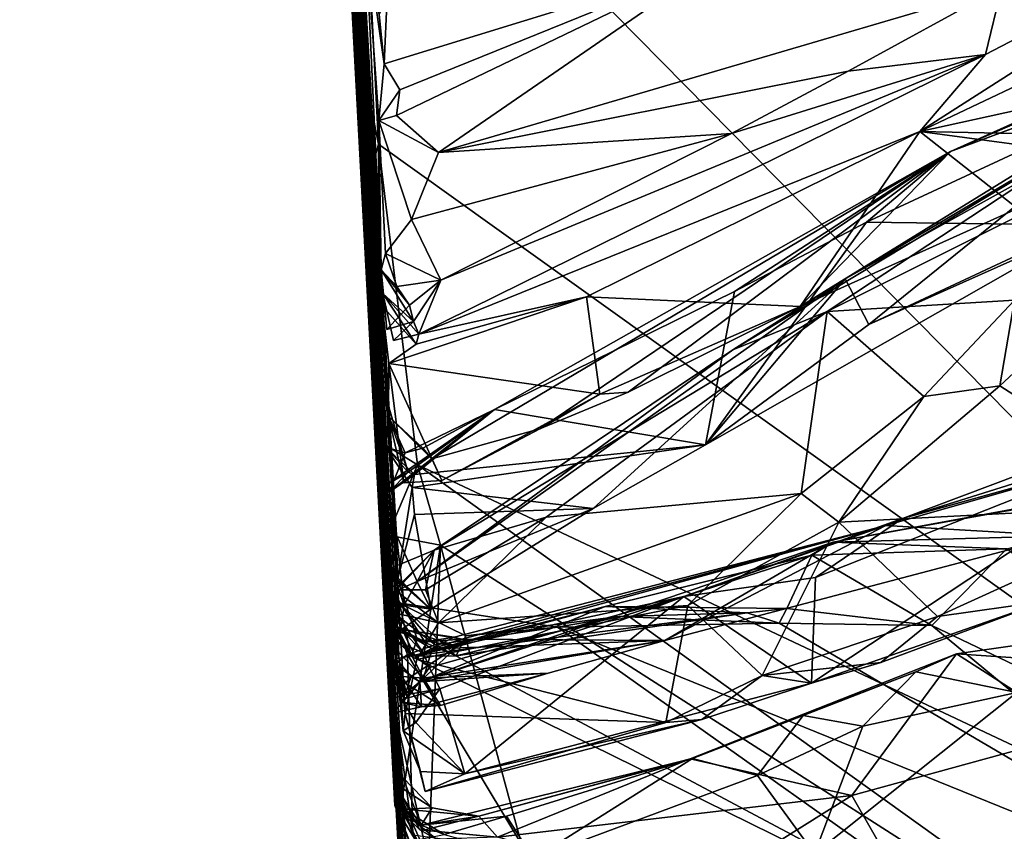
# Model space of a CAD drawing. Units: metres. Extents: x 24 to 36.9, y -2.7 to 4.2.
# Drawn here: x 24.2 to 24.6, y -2.5 to -2.2 of the extents above; entities that cross this region are included whole.
import ezdxf

# ---------------------------------------------------------------- set-up
doc = ezdxf.new("R2010")
doc.units = ezdxf.units.M

msp = doc.modelspace()

# ---------------------------------------------------------------- linework, layer by layer
at = {"layer": '1'}
for points in [[(24.15441, 0.94615, -0.02571), (24.2876, -2.05357, -0.50737), (24.31382, -2.53208, -0.21504)], [(24.15441, 0.94615, -0.02571), (24.31382, -2.53208, -0.21504), (24.27423, -1.76871, 0.33889)], [(24.29693, -2.22759, -1.13648), (24.26353, -1.53075, -1.37705), (24.28889, -2.03804, -1.51045)], [(24.2876, -2.05357, -0.50737), (24.26353, -1.53075, -1.37705), (24.31419, -2.508, -0.73139)], [(24.26353, -1.53075, -1.37705), (24.29693, -2.22759, -1.13648), (24.31419, -2.508, -0.73139)], [(24.31478, -2.53336, 0.15497), (24.27423, -1.76871, 0.33889), (24.31382, -2.53208, -0.21504)], [(24.31144, -2.46577, 0.41578), (24.27423, -1.76871, 0.33889), (24.31749, -2.54022, 0.3181)], [(24.27423, -1.76871, 0.33889), (24.31478, -2.53336, 0.15497), (24.31749, -2.54022, 0.3181)], [(24.30978, -2.44976, 0.71622), (24.27423, -1.76871, 0.33889), (24.31442, -2.50357, 0.47216)], [(24.27423, -1.76871, 0.33889), (24.31144, -2.46577, 0.41578), (24.31442, -2.50357, 0.47216)], [(24.27423, -1.76871, 0.33889), (24.30978, -2.44976, 0.71622), (24.30999, -2.42529, 0.86267)], [(24.30999, -2.42529, 0.86267), (24.31346, -2.42225, 1.00486), (24.27423, -1.76871, 0.33889)], [(24.27423, -1.76871, 0.33889), (24.31346, -2.42225, 1.00486), (24.30815, -2.39679, 1.19841)], [(24.28319, -1.90718, 1.44839), (24.27423, -1.76871, 0.33889), (24.30815, -2.39679, 1.19841)], [(24.29675, -2.06563, -1.52044), (24.54364, -1.77525, -1.5291), (24.82448, -2.60142, -1.50608)], [(24.82448, -2.60142, -1.50608), (24.54364, -1.77525, -1.5291), (25.10592, -2.10936, -1.52014)], [(24.28319, -1.90718, 1.44839), (24.29986, -2.2303, 1.43755), (24.31207, -2.43806, 1.51681)], [(24.28319, -1.90718, 1.44839), (24.31207, -2.43806, 1.51681), (24.31545, -2.47597, 1.56715)], [(24.3112, -2.40719, 1.82646), (24.28319, -1.90718, 1.44839), (24.31173, -2.41677, 1.77363)], [(24.31173, -2.41677, 1.77363), (24.28319, -1.90718, 1.44839), (24.31151, -2.42632, 1.74125)], [(24.31151, -2.42632, 1.74125), (24.28319, -1.90718, 1.44839), (24.31625, -2.46864, 1.69663)], [(24.28319, -1.90718, 1.44839), (24.31545, -2.47597, 1.56715), (24.31625, -2.46864, 1.69663)], [(24.29986, -2.2303, 1.43755), (24.28319, -1.90718, 1.44839), (24.30815, -2.39679, 1.19841)], [(24.28319, -1.90718, 1.44839), (24.3112, -2.40719, 1.82646), (24.28996, -2.00589, 2.09204)], [(24.3112, -2.40719, 1.82646), (24.31266, -2.39378, 1.90326), (24.28996, -2.00589, 2.09204)], [(24.28996, -2.00589, 2.09204), (24.30665, -2.29736, 2.34155), (24.30683, -2.29221, 2.37265)], [(24.28996, -2.00589, 2.09204), (24.30683, -2.29221, 2.37265), (24.30614, -2.28224, 2.41784)], [(24.30918, -2.34371, 2.2135), (24.30665, -2.29736, 2.34155), (24.28996, -2.00589, 2.09204)], [(24.30918, -2.34371, 2.2135), (24.28996, -2.00589, 2.09204), (24.30719, -2.33239, 2.14295)], [(24.28996, -2.00589, 2.09204), (24.31305, -2.41249, 1.98524), (24.30815, -2.35683, 2.11107)], [(24.30719, -2.33239, 2.14295), (24.28996, -2.00589, 2.09204), (24.30815, -2.35683, 2.11107)], [(24.28996, -2.00589, 2.09204), (24.31266, -2.39378, 1.90326), (24.31305, -2.41249, 1.98524)], [(24.2996, -2.14071, 2.60897), (24.28996, -2.00589, 2.09204), (24.30614, -2.28224, 2.41784)], [(24.29696, -2.18899, -1.50535), (24.28889, -2.03804, -1.51045), (24.29675, -2.06563, -1.52044)], [(24.29693, -2.22759, -1.13648), (24.28889, -2.03804, -1.51045), (24.29696, -2.18899, -1.50535)], [(24.2876, -2.05357, -0.50737), (24.31419, -2.508, -0.73139), (24.31102, -2.47591, -0.67464)], [(24.31262, -2.49849, -0.59078), (24.2876, -2.05357, -0.50737), (24.31102, -2.47591, -0.67464)], [(24.2876, -2.05357, -0.50737), (24.31262, -2.49849, -0.59078), (24.31428, -2.50241, -0.52312)], [(24.31382, -2.53208, -0.21504), (24.2876, -2.05357, -0.50737), (24.3134, -2.51028, -0.3765)], [(24.3134, -2.51028, -0.3765), (24.2876, -2.05357, -0.50737), (24.31191, -2.50727, -0.43747)], [(24.31191, -2.50727, -0.43747), (24.2876, -2.05357, -0.50737), (24.31428, -2.50241, -0.52312)], [(24.30501, -2.22956, -1.51447), (24.29696, -2.18899, -1.50535), (24.29675, -2.06563, -1.52044)], [(24.30501, -2.22956, -1.51447), (24.29675, -2.06563, -1.52044), (24.82448, -2.60142, -1.50608)], [(24.8325, -2.10322, 2.38938), (24.54522, -2.23253, 2.27833), (24.7752, -2.1329, 2.32127)], [(24.54522, -2.23253, 2.27833), (24.8325, -2.10322, 2.38938), (24.65277, -2.19233, 2.3731)], [(24.49342, -2.29981, 1.9332), (24.572, -2.29506, 1.8788), (24.84181, -2.12539, 2.06462)], [(24.63164, -2.20864, 2.04894), (24.49342, -2.29981, 1.9332), (24.84181, -2.12539, 2.06462)], [(24.55986, -2.19183, 2.47755), (24.53227, -2.2242, 2.43237), (24.68425, -2.1268, 2.52828)], [(24.68425, -2.1268, 2.52828), (24.53227, -2.2242, 2.43237), (24.69525, -2.1468, 2.48727)], [(24.5668, -2.1634, 2.56143), (24.55986, -2.19183, 2.47755), (24.68425, -2.1268, 2.52828)], [(24.54522, -2.23253, 2.27833), (24.68817, -2.17941, 2.26595), (24.7752, -2.1329, 2.32127)], [(24.2996, -2.14071, 2.60897), (24.30614, -2.28224, 2.41784), (24.30523, -2.21956, 2.53298)], [(24.2996, -2.14071, 2.60897), (24.30523, -2.21956, 2.53298), (24.30748, -2.19573, 2.59315)], [(24.30537, -2.17498, 2.6289), (24.2996, -2.14071, 2.60897), (24.30748, -2.19573, 2.59315)], [(24.69525, -2.1468, 2.48727), (24.53227, -2.2242, 2.43237), (24.71398, -2.18422, 2.43984)], [(24.30748, -2.19573, 2.59315), (24.31403, -2.20673, 2.56831), (24.44644, -2.15287, 2.59387)], [(24.30748, -2.19573, 2.59315), (24.44644, -2.15287, 2.59387), (24.30865, -2.16737, 2.63449)], [(24.31403, -2.20673, 2.56831), (24.3126, -2.21749, 2.54983), (24.44644, -2.15287, 2.59387)], [(24.44644, -2.15287, 2.59387), (24.3126, -2.21749, 2.54983), (24.33023, -2.23296, 2.53363)], [(24.44644, -2.15287, 2.59387), (24.33023, -2.23296, 2.53363), (24.5668, -2.1634, 2.56143)], [(24.33023, -2.23296, 2.53363), (24.5022, -2.19885, 2.5428), (24.5668, -2.1634, 2.56143)], [(24.5022, -2.19885, 2.5428), (24.55986, -2.19183, 2.47755), (24.5668, -2.1634, 2.56143)], [(24.30537, -2.17498, 2.6289), (24.30748, -2.19573, 2.59315), (24.30865, -2.16737, 2.63449)], [(24.68817, -2.17941, 2.26595), (24.50989, -2.26229, 2.1991), (24.6043, -2.26349, 2.16054)], [(24.54522, -2.23253, 2.27833), (24.50989, -2.26229, 2.1991), (24.68817, -2.17941, 2.26595)], [(24.62701, -2.22617, 2.41505), (24.71398, -2.18422, 2.43984), (24.53227, -2.2242, 2.43237)], [(24.29696, -2.18899, -1.50535), (24.29951, -2.24971, -1.49614), (24.29693, -2.22759, -1.13648)], [(24.29951, -2.24971, -1.49614), (24.29696, -2.18899, -1.50535), (24.30501, -2.22956, -1.51447)], [(24.33124, -2.28666, 2.44671), (24.32202, -2.30933, 2.37034), (24.55986, -2.19183, 2.47755)], [(24.32202, -2.30933, 2.37034), (24.53227, -2.2242, 2.43237), (24.55986, -2.19183, 2.47755)], [(24.45328, -2.22502, 2.52473), (24.33124, -2.28666, 2.44671), (24.55986, -2.19183, 2.47755)], [(24.45328, -2.22502, 2.52473), (24.55986, -2.19183, 2.47755), (24.5022, -2.19885, 2.5428)], [(24.57336, -2.25658, 2.38396), (24.48213, -2.29772, 2.34872), (24.65277, -2.19233, 2.3731)], [(24.48213, -2.29772, 2.34872), (24.54522, -2.23253, 2.27833), (24.65277, -2.19233, 2.3731)], [(24.30523, -2.21956, 2.53298), (24.31403, -2.20673, 2.56831), (24.30748, -2.19573, 2.59315)], [(24.33023, -2.23296, 2.53363), (24.45328, -2.22502, 2.52473), (24.5022, -2.19885, 2.5428)], [(24.30523, -2.21956, 2.53298), (24.3126, -2.21749, 2.54983), (24.31403, -2.20673, 2.56831)], [(24.50101, -2.28604, 2.00087), (24.45379, -2.31589, 1.94497), (24.63164, -2.20864, 2.04894)], [(24.63164, -2.20864, 2.04894), (24.45379, -2.31589, 1.94497), (24.49342, -2.29981, 1.9332)], [(24.60919, -2.2259, 2.09018), (24.50101, -2.28604, 2.00087), (24.63164, -2.20864, 2.04894)], [(24.3126, -2.21749, 2.54983), (24.30523, -2.21956, 2.53298), (24.33023, -2.23296, 2.53363)], [(24.30798, -2.27545, 2.47561), (24.30523, -2.21956, 2.53298), (24.30614, -2.28224, 2.41784)], [(24.30523, -2.21956, 2.53298), (24.30798, -2.27545, 2.47561), (24.31895, -2.26121, 2.50915)], [(24.33023, -2.23296, 2.53363), (24.30523, -2.21956, 2.53298), (24.31895, -2.26121, 2.50915)], [(24.29693, -2.22759, -1.13648), (24.29951, -2.24971, -1.49614), (24.30534, -2.35431, -1.4998)], [(24.30901, -2.39377, -1.50478), (24.29693, -2.22759, -1.13648), (24.30534, -2.35431, -1.4998)], [(24.29693, -2.22759, -1.13648), (24.30901, -2.39377, -1.50478), (24.31404, -2.51105, -1.49562)], [(24.29693, -2.22759, -1.13648), (24.31404, -2.51105, -1.49562), (24.32271, -2.6208, -1.50031)], [(24.32139, -2.63622, -1.28096), (24.29693, -2.22759, -1.13648), (24.32271, -2.6208, -1.50031)], [(24.29693, -2.22759, -1.13648), (24.32139, -2.63622, -1.28096), (24.31893, -2.61586, -1.18296)], [(24.31419, -2.508, -0.73139), (24.29693, -2.22759, -1.13648), (24.32199, -2.6569, -0.95071)], [(24.32199, -2.6569, -0.95071), (24.29693, -2.22759, -1.13648), (24.31968, -2.64072, -1.03166)], [(24.31968, -2.64072, -1.03166), (24.29693, -2.22759, -1.13648), (24.31893, -2.61586, -1.18296)], [(24.31895, -2.26121, 2.50915), (24.33124, -2.28666, 2.44671), (24.45328, -2.22502, 2.52473)], [(24.33023, -2.23296, 2.53363), (24.31895, -2.26121, 2.50915), (24.45328, -2.22502, 2.52473)], [(24.32202, -2.30933, 2.37034), (24.39242, -2.2937, 2.36594), (24.53227, -2.2242, 2.43237)], [(24.53227, -2.2242, 2.43237), (24.39242, -2.2937, 2.36594), (24.48213, -2.29772, 2.34872)], [(24.53227, -2.2242, 2.43237), (24.48213, -2.29772, 2.34872), (24.57336, -2.25658, 2.38396)], [(24.51088, -2.3053, 2.07518), (24.50101, -2.28604, 2.00087), (24.60919, -2.2259, 2.09018)], [(24.51088, -2.3053, 2.07518), (24.60919, -2.2259, 2.09018), (24.65797, -2.23644, 2.18721)], [(24.53227, -2.2242, 2.43237), (24.57336, -2.25658, 2.38396), (24.6052, -2.23395, 2.41148)], [(24.62701, -2.22617, 2.41505), (24.53227, -2.2242, 2.43237), (24.6052, -2.23395, 2.41148)], [(24.30534, -2.35431, -1.4998), (24.29951, -2.24971, -1.49614), (24.30501, -2.22956, -1.51447)], [(24.31207, -2.43806, 1.51681), (24.29986, -2.2303, 1.43755), (24.31036, -2.4231, 1.496)], [(24.29986, -2.2303, 1.43755), (24.30815, -2.39679, 1.19841), (24.31134, -2.44069, 1.36829)], [(24.29986, -2.2303, 1.43755), (24.31134, -2.44069, 1.36829), (24.31014, -2.41586, 1.45326)], [(24.31036, -2.4231, 1.496), (24.29986, -2.2303, 1.43755), (24.31014, -2.41586, 1.45326)], [(24.30534, -2.35431, -1.4998), (24.30501, -2.22956, -1.51447), (24.32146, -2.36418, -1.51297)], [(24.32146, -2.36418, -1.51297), (24.30501, -2.22956, -1.51447), (24.82448, -2.60142, -1.50608)], [(24.37275, -2.34912, 2.27317), (24.32741, -2.36164, 2.22086), (24.54522, -2.23253, 2.27833)], [(24.32741, -2.36164, 2.22086), (24.35376, -2.3409, 2.18283), (24.54522, -2.23253, 2.27833)], [(24.35376, -2.3409, 2.18283), (24.45451, -2.29137, 2.18277), (24.54522, -2.23253, 2.27833)], [(24.37275, -2.34912, 2.27317), (24.54522, -2.23253, 2.27833), (24.40983, -2.33374, 2.3)], [(24.40983, -2.33374, 2.3), (24.54522, -2.23253, 2.27833), (24.48213, -2.29772, 2.34872)], [(24.54522, -2.23253, 2.27833), (24.45451, -2.29137, 2.18277), (24.50989, -2.26229, 2.1991)], [(24.6043, -2.26349, 2.16054), (24.51088, -2.3053, 2.07518), (24.65797, -2.23644, 2.18721)], [(24.31895, -2.26121, 2.50915), (24.30798, -2.27545, 2.47561), (24.33124, -2.28666, 2.44671)], [(24.45451, -2.29137, 2.18277), (24.44237, -2.35575, 2.05705), (24.50989, -2.26229, 2.1991)], [(24.50989, -2.26229, 2.1991), (24.44237, -2.35575, 2.05705), (24.6043, -2.26349, 2.16054)], [(24.44237, -2.35575, 2.05705), (24.51088, -2.3053, 2.07518), (24.6043, -2.26349, 2.16054)], [(24.30798, -2.27545, 2.47561), (24.30614, -2.28224, 2.41784), (24.31274, -2.28934, 2.44198)], [(24.30798, -2.27545, 2.47561), (24.31274, -2.28934, 2.44198), (24.33124, -2.28666, 2.44671)], [(24.56593, -2.33096, 1.84396), (24.64327, -2.3807, 1.85638), (24.62635, -2.27488, 1.8949)], [(24.572, -2.29506, 1.8788), (24.56593, -2.33096, 1.84396), (24.62635, -2.27488, 1.8949)], [(24.31274, -2.28934, 2.44198), (24.30614, -2.28224, 2.41784), (24.31809, -2.29719, 2.43472)], [(24.30614, -2.28224, 2.41784), (24.30683, -2.29221, 2.37265), (24.31975, -2.30406, 2.39121)], [(24.30861, -2.30742, 2.42567), (24.31809, -2.29719, 2.43472), (24.30614, -2.28224, 2.41784)], [(24.30861, -2.30742, 2.42567), (24.30614, -2.28224, 2.41784), (24.31975, -2.30406, 2.39121)], [(24.31274, -2.28934, 2.44198), (24.31809, -2.29719, 2.43472), (24.33124, -2.28666, 2.44671)], [(24.31809, -2.29719, 2.43472), (24.31975, -2.30406, 2.39121), (24.33124, -2.28666, 2.44671)], [(24.33124, -2.28666, 2.44671), (24.31975, -2.30406, 2.39121), (24.32202, -2.30933, 2.37034)], [(24.39512, -2.38255, 2.03599), (24.32134, -2.41327, 1.90364), (24.50101, -2.28604, 2.00087)], [(24.50101, -2.28604, 2.00087), (24.32134, -2.41327, 1.90364), (24.45379, -2.31589, 1.94497)], [(24.39512, -2.38255, 2.03599), (24.50101, -2.28604, 2.00087), (24.44237, -2.35575, 2.05705)], [(24.44237, -2.35575, 2.05705), (24.50101, -2.28604, 2.00087), (24.51088, -2.3053, 2.07518)], [(24.30665, -2.29736, 2.34155), (24.3208, -2.31348, 2.35392), (24.30683, -2.29221, 2.37265)], [(24.30683, -2.29221, 2.37265), (24.3208, -2.31348, 2.35392), (24.32202, -2.30933, 2.37034)], [(24.30683, -2.29221, 2.37265), (24.32202, -2.30933, 2.37034), (24.31136, -2.31202, 2.38351)], [(24.30683, -2.29221, 2.37265), (24.31136, -2.31202, 2.38351), (24.31975, -2.30406, 2.39121)], [(24.3208, -2.31348, 2.35392), (24.3094, -2.32162, 2.32504), (24.39242, -2.2937, 2.36594)], [(24.39242, -2.2937, 2.36594), (24.3094, -2.32162, 2.32504), (24.39798, -2.33458, 2.31411)], [(24.32202, -2.30933, 2.37034), (24.3208, -2.31348, 2.35392), (24.39242, -2.2937, 2.36594)], [(24.35376, -2.3409, 2.18283), (24.44237, -2.35575, 2.05705), (24.45451, -2.29137, 2.18277)], [(24.39242, -2.2937, 2.36594), (24.39798, -2.33458, 2.31411), (24.48213, -2.29772, 2.34872)], [(24.3094, -2.32162, 2.32504), (24.30665, -2.29736, 2.34155), (24.30918, -2.34371, 2.2135)], [(24.3208, -2.31348, 2.35392), (24.30665, -2.29736, 2.34155), (24.3094, -2.32162, 2.32504)], [(24.30861, -2.30742, 2.42567), (24.31975, -2.30406, 2.39121), (24.31809, -2.29719, 2.43472)], [(24.48213, -2.29772, 2.34872), (24.39798, -2.33458, 2.31411), (24.40983, -2.33374, 2.3)], [(24.49342, -2.29981, 1.9332), (24.53404, -2.33548, 1.83524), (24.572, -2.29506, 1.8788)], [(24.572, -2.29506, 1.8788), (24.53404, -2.33548, 1.83524), (24.56593, -2.33096, 1.84396)], [(24.32843, -2.40008, 1.84332), (24.37549, -2.38621, 1.82431), (24.49342, -2.29981, 1.9332)], [(24.45379, -2.31589, 1.94497), (24.32843, -2.40008, 1.84332), (24.49342, -2.29981, 1.9332)], [(24.37549, -2.38621, 1.82431), (24.48251, -2.3763, 1.79554), (24.49342, -2.29981, 1.9332)], [(24.48251, -2.3763, 1.79554), (24.53404, -2.33548, 1.83524), (24.49342, -2.29981, 1.9332)], [(24.31975, -2.30406, 2.39121), (24.31136, -2.31202, 2.38351), (24.32202, -2.30933, 2.37034)], [(24.32134, -2.41327, 1.90364), (24.32843, -2.40008, 1.84332), (24.45379, -2.31589, 1.94497)], [(24.3094, -2.32162, 2.32504), (24.30918, -2.34371, 2.2135), (24.31572, -2.37174, 2.25503)], [(24.3094, -2.32162, 2.32504), (24.31572, -2.37174, 2.25503), (24.33166, -2.37086, 2.25393)], [(24.3094, -2.32162, 2.32504), (24.33166, -2.37086, 2.25393), (24.39798, -2.33458, 2.31411)], [(24.65154, -2.34698, 1.7525), (24.52502, -2.38671, 1.61469), (24.69836, -2.32156, 1.74252)], [(24.69836, -2.32156, 1.74252), (24.52502, -2.38671, 1.61469), (24.65021, -2.35202, 1.64941)], [(24.53404, -2.33548, 1.83524), (24.49835, -2.3883, 1.78674), (24.56593, -2.33096, 1.84396)], [(24.56593, -2.33096, 1.84396), (24.49835, -2.3883, 1.78674), (24.64327, -2.3807, 1.85638)], [(24.30719, -2.33239, 2.14295), (24.30815, -2.35683, 2.11107), (24.31745, -2.36723, 2.12977)], [(24.30918, -2.34371, 2.2135), (24.30719, -2.33239, 2.14295), (24.31745, -2.36723, 2.12977)], [(24.33166, -2.37086, 2.25393), (24.37275, -2.34912, 2.27317), (24.39798, -2.33458, 2.31411)], [(24.39798, -2.33458, 2.31411), (24.37275, -2.34912, 2.27317), (24.40983, -2.33374, 2.3)], [(24.48251, -2.3763, 1.79554), (24.49835, -2.3883, 1.78674), (24.53404, -2.33548, 1.83524)], [(24.30918, -2.34371, 2.2135), (24.31745, -2.36723, 2.12977), (24.30815, -2.35683, 2.11107)], [(24.31618, -2.3591, 2.1928), (24.30918, -2.34371, 2.2135), (24.30815, -2.35683, 2.11107)], [(24.30838, -2.37267, 2.14385), (24.31745, -2.36723, 2.12977), (24.35376, -2.3409, 2.18283)], [(24.30952, -2.37572, 2.10965), (24.30838, -2.37267, 2.14385), (24.35376, -2.3409, 2.18283)], [(24.30918, -2.34371, 2.2135), (24.31618, -2.3591, 2.1928), (24.32372, -2.35724, 2.20464)], [(24.31572, -2.37174, 2.25503), (24.30918, -2.34371, 2.2135), (24.32741, -2.36164, 2.22086)], [(24.30918, -2.34371, 2.2135), (24.32372, -2.35724, 2.20464), (24.32741, -2.36164, 2.22086)], [(24.30952, -2.37572, 2.10965), (24.35376, -2.3409, 2.18283), (24.31618, -2.3591, 2.1928)], [(24.32372, -2.35724, 2.20464), (24.31618, -2.3591, 2.1928), (24.35376, -2.3409, 2.18283)], [(24.32023, -2.36824, 2.10431), (24.35376, -2.3409, 2.18283), (24.31745, -2.36723, 2.12977)], [(24.35376, -2.3409, 2.18283), (24.32023, -2.36824, 2.10431), (24.44237, -2.35575, 2.05705)], [(24.32741, -2.36164, 2.22086), (24.32372, -2.35724, 2.20464), (24.35376, -2.3409, 2.18283)], [(24.48685, -2.45589, 1.70961), (24.48854, -2.41153, 1.6388), (24.65154, -2.34698, 1.7525)], [(24.58528, -2.42151, 1.79732), (24.48685, -2.45589, 1.70961), (24.65154, -2.34698, 1.7525)], [(24.48854, -2.41153, 1.6388), (24.52502, -2.38671, 1.61469), (24.65154, -2.34698, 1.7525)], [(24.33166, -2.37086, 2.25393), (24.32741, -2.36164, 2.22086), (24.37275, -2.34912, 2.27317)], [(24.75155, -2.3506, 1.51877), (24.49591, -2.39664, 1.3611), (24.56878, -2.39945, 1.32733)], [(24.72025, -2.35554, 1.55619), (24.49591, -2.39664, 1.3611), (24.75155, -2.3506, 1.51877)], [(24.518, -2.38965, 1.58058), (24.5919, -2.39409, 1.52968), (24.65021, -2.35202, 1.64941)], [(24.52502, -2.38671, 1.61469), (24.518, -2.38965, 1.58058), (24.65021, -2.35202, 1.64941)], [(24.30901, -2.39377, -1.50478), (24.30534, -2.35431, -1.4998), (24.32146, -2.36418, -1.51297)], [(24.32023, -2.36824, 2.10431), (24.31916, -2.37379, 2.07385), (24.44237, -2.35575, 2.05705)], [(24.44237, -2.35575, 2.05705), (24.31916, -2.37379, 2.07385), (24.39512, -2.38255, 2.03599)], [(24.5919, -2.39409, 1.52968), (24.49591, -2.39664, 1.3611), (24.72025, -2.35554, 1.55619)], [(24.30815, -2.35683, 2.11107), (24.31305, -2.41249, 1.98524), (24.31916, -2.37379, 2.07385)], [(24.30815, -2.35683, 2.11107), (24.31916, -2.37379, 2.07385), (24.32023, -2.36824, 2.10431)], [(24.30815, -2.35683, 2.11107), (24.32023, -2.36824, 2.10431), (24.30952, -2.37572, 2.10965)], [(24.31618, -2.3591, 2.1928), (24.30815, -2.35683, 2.11107), (24.30952, -2.37572, 2.10965)], [(24.30901, -2.39377, -1.50478), (24.32146, -2.36418, -1.51297), (24.33113, -2.39801, -1.51222)], [(24.31572, -2.37174, 2.25503), (24.32741, -2.36164, 2.22086), (24.33166, -2.37086, 2.25393)], [(24.33113, -2.39801, -1.51222), (24.32146, -2.36418, -1.51297), (24.67799, -2.62012, -1.50553)], [(24.67799, -2.62012, -1.50553), (24.32146, -2.36418, -1.51297), (24.82448, -2.60142, -1.50608)], [(24.30838, -2.37267, 2.14385), (24.30952, -2.37572, 2.10965), (24.31745, -2.36723, 2.12977)], [(24.31745, -2.36723, 2.12977), (24.30952, -2.37572, 2.10965), (24.32023, -2.36824, 2.10431)], [(24.31305, -2.41249, 1.98524), (24.32014, -2.38509, 2.0421), (24.31916, -2.37379, 2.07385)], [(24.31916, -2.37379, 2.07385), (24.32014, -2.38509, 2.0421), (24.39512, -2.38255, 2.03599)], [(24.37549, -2.38621, 1.82431), (24.33018, -2.43053, 1.75862), (24.48251, -2.3763, 1.79554)], [(24.33018, -2.43053, 1.75862), (24.43486, -2.42333, 1.74898), (24.48251, -2.3763, 1.79554)], [(24.48251, -2.3763, 1.79554), (24.43486, -2.42333, 1.74898), (24.49835, -2.3883, 1.78674)], [(24.49835, -2.3883, 1.78674), (24.53977, -2.42795, 1.78258), (24.64327, -2.3807, 1.85638)], [(24.64327, -2.3807, 1.85638), (24.53977, -2.42795, 1.78258), (24.58528, -2.42151, 1.79732)], [(24.32014, -2.38509, 2.0421), (24.31305, -2.41249, 1.98524), (24.32706, -2.42482, 1.96569)], [(24.32014, -2.38509, 2.0421), (24.32706, -2.42482, 1.96569), (24.39512, -2.38255, 2.03599)], [(24.32706, -2.42482, 1.96569), (24.32134, -2.41327, 1.90364), (24.39512, -2.38255, 2.03599)], [(24.32843, -2.40008, 1.84332), (24.32472, -2.4167, 1.78636), (24.37549, -2.38621, 1.82431)], [(24.37549, -2.38621, 1.82431), (24.32472, -2.4167, 1.78636), (24.33018, -2.43053, 1.75862)], [(24.43323, -2.41949, 1.58184), (24.518, -2.38965, 1.58058), (24.52502, -2.38671, 1.61469)], [(24.48854, -2.41153, 1.6388), (24.43323, -2.41949, 1.58184), (24.52502, -2.38671, 1.61469)], [(24.43486, -2.42333, 1.74898), (24.46614, -2.45276, 1.72843), (24.49835, -2.3883, 1.78674)], [(24.49835, -2.3883, 1.78674), (24.46614, -2.45276, 1.72843), (24.53977, -2.42795, 1.78258)], [(24.32381, -2.44321, 1.48669), (24.33677, -2.43665, 1.46584), (24.518, -2.38965, 1.58058)], [(24.32381, -2.44321, 1.48669), (24.518, -2.38965, 1.58058), (24.43323, -2.41949, 1.58184)], [(24.33677, -2.43665, 1.46584), (24.34005, -2.43739, 1.4369), (24.518, -2.38965, 1.58058)], [(24.34005, -2.43739, 1.4369), (24.42521, -2.43796, 1.4091), (24.518, -2.38965, 1.58058)], [(24.518, -2.38965, 1.58058), (24.42521, -2.43796, 1.4091), (24.5919, -2.39409, 1.52968)], [(24.30815, -2.39679, 1.19841), (24.31346, -2.42225, 1.00486), (24.31003, -2.42965, 1.11834)], [(24.30815, -2.39679, 1.19841), (24.31049, -2.43148, 1.20955), (24.31106, -2.44734, 1.29172)], [(24.30815, -2.39679, 1.19841), (24.31106, -2.44734, 1.29172), (24.31155, -2.45283, 1.33309)], [(24.31134, -2.44069, 1.36829), (24.30815, -2.39679, 1.19841), (24.31155, -2.45283, 1.33309)], [(24.30815, -2.39679, 1.19841), (24.31003, -2.42965, 1.11834), (24.31874, -2.44453, 1.12422)], [(24.31049, -2.43148, 1.20955), (24.30815, -2.39679, 1.19841), (24.32134, -2.4375, 1.18409)], [(24.30815, -2.39679, 1.19841), (24.31874, -2.44453, 1.12422), (24.32134, -2.4375, 1.18409)], [(24.31404, -2.51105, -1.49562), (24.30901, -2.39377, -1.50478), (24.33113, -2.39801, -1.51222)], [(24.31305, -2.41249, 1.98524), (24.31266, -2.39378, 1.90326), (24.31106, -2.40971, 1.95609)], [(24.31106, -2.40971, 1.95609), (24.31266, -2.39378, 1.90326), (24.31583, -2.42314, 1.92951)], [(24.3112, -2.40719, 1.82646), (24.31208, -2.41733, 1.89469), (24.31266, -2.39378, 1.90326)], [(24.31208, -2.41733, 1.89469), (24.32134, -2.41327, 1.90364), (24.31266, -2.39378, 1.90326)], [(24.31583, -2.42314, 1.92951), (24.31266, -2.39378, 1.90326), (24.32134, -2.41327, 1.90364)], [(24.32245, -2.45537, 1.26231), (24.48703, -2.40212, 1.30432), (24.49591, -2.39664, 1.3611)], [(24.42521, -2.43796, 1.4091), (24.32245, -2.45537, 1.26231), (24.49591, -2.39664, 1.3611)], [(24.42521, -2.43796, 1.4091), (24.49591, -2.39664, 1.3611), (24.5919, -2.39409, 1.52968)], [(24.49591, -2.39664, 1.3611), (24.48703, -2.40212, 1.30432), (24.56878, -2.39945, 1.32733)], [(24.3112, -2.40719, 1.82646), (24.31173, -2.41677, 1.77363), (24.32843, -2.40008, 1.84332)], [(24.31208, -2.41733, 1.89469), (24.3112, -2.40719, 1.82646), (24.32843, -2.40008, 1.84332)], [(24.32843, -2.40008, 1.84332), (24.31173, -2.41677, 1.77363), (24.32472, -2.4167, 1.78636)], [(24.32134, -2.41327, 1.90364), (24.31208, -2.41733, 1.89469), (24.32843, -2.40008, 1.84332)], [(24.32271, -2.6208, -1.50031), (24.31404, -2.51105, -1.49562), (24.33113, -2.39801, -1.51222)], [(24.32271, -2.6208, -1.50031), (24.33113, -2.39801, -1.51222), (24.39525, -2.63512, -1.50258)], [(24.39525, -2.63512, -1.50258), (24.33113, -2.39801, -1.51222), (24.67799, -2.62012, -1.50553)], [(24.48703, -2.40212, 1.30432), (24.53731, -2.43175, 1.21762), (24.56878, -2.39945, 1.32733)], [(24.56878, -2.39945, 1.32733), (24.53731, -2.43175, 1.21762), (24.71512, -2.51667, 1.18588)], [(24.32245, -2.45537, 1.26231), (24.40028, -2.42375, 1.23164), (24.48703, -2.40212, 1.30432)], [(24.40028, -2.42375, 1.23164), (24.47654, -2.42451, 1.20679), (24.48703, -2.40212, 1.30432)], [(24.48703, -2.40212, 1.30432), (24.47654, -2.42451, 1.20679), (24.53731, -2.43175, 1.21762)], [(24.32706, -2.42482, 1.96569), (24.31305, -2.41249, 1.98524), (24.31106, -2.40971, 1.95609)], [(24.31431, -2.43372, 1.96183), (24.32706, -2.42482, 1.96569), (24.31106, -2.40971, 1.95609)], [(24.31583, -2.42314, 1.92951), (24.31431, -2.43372, 1.96183), (24.31106, -2.40971, 1.95609)], [(24.32706, -2.42482, 1.96569), (24.31583, -2.42314, 1.92951), (24.32134, -2.41327, 1.90364)], [(24.48685, -2.45589, 1.70961), (24.43323, -2.41949, 1.58184), (24.48854, -2.41153, 1.6388)], [(24.31014, -2.41586, 1.45326), (24.31134, -2.44069, 1.36829), (24.31297, -2.43299, 1.42089)], [(24.31036, -2.4231, 1.496), (24.31014, -2.41586, 1.45326), (24.31473, -2.43342, 1.4776)], [(24.31014, -2.41586, 1.45326), (24.31297, -2.43299, 1.42089), (24.32445, -2.43862, 1.45679)], [(24.31473, -2.43342, 1.4776), (24.31014, -2.41586, 1.45326), (24.32445, -2.43862, 1.45679)], [(24.31173, -2.41677, 1.77363), (24.31151, -2.42632, 1.74125), (24.33018, -2.43053, 1.75862)], [(24.32472, -2.4167, 1.78636), (24.31173, -2.41677, 1.77363), (24.33018, -2.43053, 1.75862)], [(24.31346, -2.42225, 1.00486), (24.30999, -2.42529, 0.86267), (24.32887, -2.43987, 0.91487)], [(24.31003, -2.42965, 1.11834), (24.31346, -2.42225, 1.00486), (24.31134, -2.43318, 1.07546)], [(24.31134, -2.43318, 1.07546), (24.31346, -2.42225, 1.00486), (24.33759, -2.44439, 1.09593)], [(24.33759, -2.44439, 1.09593), (24.31346, -2.42225, 1.00486), (24.34178, -2.43605, 1.04841)], [(24.38021, -2.43245, 1.0172), (24.31346, -2.42225, 1.00486), (24.32887, -2.43987, 0.91487)], [(24.34178, -2.43605, 1.04841), (24.31346, -2.42225, 1.00486), (24.38021, -2.43245, 1.0172)], [(24.32643, -2.4493, 1.50862), (24.32381, -2.44321, 1.48669), (24.43323, -2.41949, 1.58184)], [(24.33086, -2.45826, 1.53212), (24.32643, -2.4493, 1.50862), (24.43323, -2.41949, 1.58184)], [(24.34124, -2.49407, 1.59218), (24.33086, -2.45826, 1.53212), (24.43323, -2.41949, 1.58184)], [(24.48685, -2.45589, 1.70961), (24.34124, -2.49407, 1.59218), (24.43323, -2.41949, 1.58184)], [(24.51592, -2.44728, 1.7409), (24.48685, -2.45589, 1.70961), (24.58528, -2.42151, 1.79732)], [(24.53977, -2.42795, 1.78258), (24.51592, -2.44728, 1.7409), (24.58528, -2.42151, 1.79732)], [(24.30999, -2.42529, 0.86267), (24.30978, -2.44976, 0.71622), (24.31718, -2.44388, 0.83954)], [(24.30999, -2.42529, 0.86267), (24.31718, -2.44388, 0.83954), (24.32887, -2.43987, 0.91487)], [(24.31207, -2.43806, 1.51681), (24.31036, -2.4231, 1.496), (24.32381, -2.44321, 1.48669)], [(24.31036, -2.4231, 1.496), (24.31473, -2.43342, 1.4776), (24.32381, -2.44321, 1.48669)], [(24.31151, -2.42632, 1.74125), (24.31625, -2.46864, 1.69663), (24.32115, -2.44593, 1.73244)], [(24.31151, -2.42632, 1.74125), (24.32115, -2.44593, 1.73244), (24.33018, -2.43053, 1.75862)], [(24.31431, -2.43372, 1.96183), (24.31583, -2.42314, 1.92951), (24.32706, -2.42482, 1.96569)], [(24.33806, -2.44049, 1.21162), (24.31874, -2.44453, 1.12422), (24.40028, -2.42375, 1.23164)], [(24.40028, -2.42375, 1.23164), (24.31874, -2.44453, 1.12422), (24.45988, -2.42639, 1.16413)], [(24.31874, -2.44453, 1.12422), (24.33759, -2.44439, 1.09593), (24.45988, -2.42639, 1.16413)], [(24.33018, -2.43053, 1.75862), (24.32115, -2.44593, 1.73244), (24.43486, -2.42333, 1.74898)], [(24.32115, -2.44593, 1.73244), (24.42569, -2.47243, 1.69127), (24.43486, -2.42333, 1.74898)], [(24.32245, -2.45537, 1.26231), (24.33806, -2.44049, 1.21162), (24.40028, -2.42375, 1.23164)], [(24.45988, -2.42639, 1.16413), (24.33759, -2.44439, 1.09593), (24.40605, -2.42791, 1.0892)], [(24.40028, -2.42375, 1.23164), (24.45988, -2.42639, 1.16413), (24.47654, -2.42451, 1.20679)], [(24.45988, -2.42639, 1.16413), (24.40605, -2.42791, 1.0892), (24.47331, -2.43079, 1.1438)], [(24.43486, -2.42333, 1.74898), (24.42569, -2.47243, 1.69127), (24.46614, -2.45276, 1.72843)], [(24.47654, -2.42451, 1.20679), (24.45988, -2.42639, 1.16413), (24.47331, -2.43079, 1.1438)], [(24.47654, -2.42451, 1.20679), (24.47331, -2.43079, 1.1438), (24.53731, -2.43175, 1.21762)], [(24.31003, -2.42965, 1.11834), (24.31134, -2.43318, 1.07546), (24.31874, -2.44453, 1.12422)], [(24.33759, -2.44439, 1.09593), (24.34178, -2.43605, 1.04841), (24.40605, -2.42791, 1.0892)], [(24.34178, -2.43605, 1.04841), (24.38021, -2.43245, 1.0172), (24.40605, -2.42791, 1.0892)], [(24.40605, -2.42791, 1.0892), (24.38021, -2.43245, 1.0172), (24.47331, -2.43079, 1.1438)], [(24.46614, -2.45276, 1.72843), (24.51592, -2.44728, 1.7409), (24.53977, -2.42795, 1.78258)], [(24.54778, -2.44368, -0.53984), (24.57299, -2.45989, -0.53832), (24.66424, -2.42698, -0.41126)], [(24.54778, -2.44368, -0.53984), (24.66424, -2.42698, -0.41126), (24.68629, -2.45293, -0.25627)], [(24.31106, -2.44734, 1.29172), (24.31049, -2.43148, 1.20955), (24.31237, -2.44575, 1.22241)], [(24.31049, -2.43148, 1.20955), (24.32134, -2.4375, 1.18409), (24.33806, -2.44049, 1.21162)], [(24.33806, -2.44049, 1.21162), (24.31237, -2.44575, 1.22241), (24.31049, -2.43148, 1.20955)], [(24.31297, -2.43299, 1.42089), (24.31134, -2.44069, 1.36829), (24.32391, -2.45384, 1.36505)], [(24.31874, -2.44453, 1.12422), (24.31134, -2.43318, 1.07546), (24.33759, -2.44439, 1.09593)], [(24.32445, -2.43862, 1.45679), (24.31297, -2.43299, 1.42089), (24.34005, -2.43739, 1.4369)], [(24.31297, -2.43299, 1.42089), (24.32391, -2.45384, 1.36505), (24.32762, -2.44156, 1.41335)], [(24.31297, -2.43299, 1.42089), (24.32762, -2.44156, 1.41335), (24.34005, -2.43739, 1.4369)], [(24.32381, -2.44321, 1.48669), (24.31473, -2.43342, 1.4776), (24.33677, -2.43665, 1.46584)], [(24.31473, -2.43342, 1.4776), (24.32445, -2.43862, 1.45679), (24.33677, -2.43665, 1.46584)], [(24.38021, -2.43245, 1.0172), (24.32887, -2.43987, 0.91487), (24.57633, -2.57155, 0.86907)], [(24.47331, -2.43079, 1.1438), (24.38021, -2.43245, 1.0172), (24.69012, -2.5581, 1.05369)], [(24.69012, -2.5581, 1.05369), (24.38021, -2.43245, 1.0172), (24.57633, -2.57155, 0.86907)], [(24.47331, -2.43079, 1.1438), (24.69012, -2.5581, 1.05369), (24.53731, -2.43175, 1.21762)], [(24.53731, -2.43175, 1.21762), (24.69012, -2.5581, 1.05369), (24.71512, -2.51667, 1.18588)], [(24.31545, -2.47597, 1.56715), (24.31207, -2.43806, 1.51681), (24.31383, -2.46123, 1.54213)], [(24.31207, -2.43806, 1.51681), (24.32381, -2.44321, 1.48669), (24.32643, -2.4493, 1.50862)], [(24.31383, -2.46123, 1.54213), (24.31207, -2.43806, 1.51681), (24.31707, -2.46226, 1.52416)], [(24.31707, -2.46226, 1.52416), (24.31207, -2.43806, 1.51681), (24.32643, -2.4493, 1.50862)], [(24.32134, -2.4375, 1.18409), (24.31874, -2.44453, 1.12422), (24.33806, -2.44049, 1.21162)], [(24.42521, -2.43796, 1.4091), (24.37623, -2.45179, 1.34568), (24.32245, -2.45537, 1.26231)], [(24.32762, -2.44156, 1.41335), (24.32391, -2.45384, 1.36505), (24.42521, -2.43796, 1.4091)], [(24.32391, -2.45384, 1.36505), (24.37623, -2.45179, 1.34568), (24.42521, -2.43796, 1.4091)], [(24.33677, -2.43665, 1.46584), (24.32445, -2.43862, 1.45679), (24.34005, -2.43739, 1.4369)], [(24.34005, -2.43739, 1.4369), (24.32762, -2.44156, 1.41335), (24.42521, -2.43796, 1.4091)], [(24.31134, -2.44069, 1.36829), (24.31155, -2.45283, 1.33309), (24.32391, -2.45384, 1.36505)], [(24.31873, -2.45314, 1.22835), (24.31237, -2.44575, 1.22241), (24.33806, -2.44049, 1.21162)], [(24.32887, -2.43987, 0.91487), (24.31718, -2.44388, 0.83954), (24.57633, -2.57155, 0.86907)], [(24.31873, -2.45314, 1.22835), (24.33806, -2.44049, 1.21162), (24.32245, -2.45537, 1.26231)], [(24.31718, -2.44388, 0.83954), (24.30978, -2.44976, 0.71622), (24.31952, -2.51963, 0.46366)], [(24.31237, -2.44575, 1.22241), (24.31873, -2.45314, 1.22835), (24.31039, -2.4629, 1.24361)], [(24.31237, -2.44575, 1.22241), (24.31039, -2.4629, 1.24361), (24.31625, -2.4604, 1.25363)], [(24.31106, -2.44734, 1.29172), (24.31237, -2.44575, 1.22241), (24.31625, -2.4604, 1.25363)], [(24.32115, -2.44593, 1.73244), (24.31625, -2.46864, 1.69663), (24.42569, -2.47243, 1.69127)], [(24.31718, -2.44388, 0.83954), (24.31952, -2.51963, 0.46366), (24.36651, -2.52589, 0.62664)], [(24.31718, -2.44388, 0.83954), (24.36651, -2.52589, 0.62664), (24.57633, -2.57155, 0.86907)], [(24.50373, -2.50316, -0.32748), (24.43592, -2.48768, -0.56207), (24.54778, -2.44368, -0.53984)], [(24.54778, -2.44368, -0.53984), (24.43592, -2.48768, -0.56207), (24.53071, -2.45124, -0.55274)], [(24.50373, -2.50316, -0.32748), (24.54778, -2.44368, -0.53984), (24.68629, -2.45293, -0.25627)], [(24.53071, -2.45124, -0.55274), (24.57299, -2.45989, -0.53832), (24.54778, -2.44368, -0.53984)], [(24.30978, -2.44976, 0.71622), (24.31442, -2.50357, 0.47216), (24.31952, -2.51963, 0.46366)], [(24.31106, -2.44734, 1.29172), (24.31138, -2.46842, 1.27182), (24.32305, -2.46588, 1.28786)], [(24.31494, -2.46412, 1.31885), (24.31106, -2.44734, 1.29172), (24.32305, -2.46588, 1.28786)], [(24.31155, -2.45283, 1.33309), (24.31106, -2.44734, 1.29172), (24.31494, -2.46412, 1.31885)], [(24.31106, -2.44734, 1.29172), (24.31625, -2.4604, 1.25363), (24.32245, -2.45537, 1.26231)], [(24.32245, -2.45537, 1.26231), (24.31138, -2.46842, 1.27182), (24.31106, -2.44734, 1.29172)], [(24.31707, -2.46226, 1.52416), (24.32643, -2.4493, 1.50862), (24.33086, -2.45826, 1.53212)], [(24.43592, -2.48768, -0.56207), (24.48341, -2.46954, -0.60245), (24.53071, -2.45124, -0.55274)], [(24.51592, -2.44728, 1.7409), (24.46614, -2.45276, 1.72843), (24.48685, -2.45589, 1.70961)], [(24.48341, -2.46954, -0.60245), (24.50837, -2.47404, -0.59617), (24.53071, -2.45124, -0.55274)], [(24.53071, -2.45124, -0.55274), (24.50837, -2.47404, -0.59617), (24.57299, -2.45989, -0.53832)], [(24.31873, -2.45314, 1.22835), (24.31625, -2.4604, 1.25363), (24.31039, -2.4629, 1.24361)], [(24.31138, -2.46842, 1.27182), (24.32245, -2.45537, 1.26231), (24.32305, -2.46588, 1.28786)], [(24.31155, -2.45283, 1.33309), (24.31494, -2.46412, 1.31885), (24.3311, -2.46532, 1.33516)], [(24.31155, -2.45283, 1.33309), (24.3311, -2.46532, 1.33516), (24.32391, -2.45384, 1.36505)], [(24.32245, -2.45537, 1.26231), (24.31625, -2.4604, 1.25363), (24.31873, -2.45314, 1.22835)], [(24.32305, -2.46588, 1.28786), (24.32245, -2.45537, 1.26231), (24.37623, -2.45179, 1.34568)], [(24.3311, -2.46532, 1.33516), (24.32305, -2.46588, 1.28786), (24.37623, -2.45179, 1.34568)], [(24.32391, -2.45384, 1.36505), (24.3311, -2.46532, 1.33516), (24.37623, -2.45179, 1.34568)], [(24.46614, -2.45276, 1.72843), (24.42569, -2.47243, 1.69127), (24.44074, -2.47118, 1.6807)], [(24.46614, -2.45276, 1.72843), (24.44074, -2.47118, 1.6807), (24.48685, -2.45589, 1.70961)], [(24.50373, -2.50316, -0.32748), (24.68629, -2.45293, -0.25627), (24.53414, -2.55624, -0.08276)], [(24.75051, -2.53618, 0.03601), (24.53414, -2.55624, -0.08276), (24.68629, -2.45293, -0.25627)], [(24.31383, -2.46123, 1.54213), (24.31707, -2.46226, 1.52416), (24.33086, -2.45826, 1.53212)], [(24.32079, -2.47251, 1.54481), (24.31383, -2.46123, 1.54213), (24.33086, -2.45826, 1.53212)], [(24.34124, -2.49407, 1.59218), (24.32079, -2.47251, 1.54481), (24.33086, -2.45826, 1.53212)], [(24.44074, -2.47118, 1.6807), (24.34124, -2.49407, 1.59218), (24.48685, -2.45589, 1.70961)], [(24.31545, -2.47597, 1.56715), (24.31383, -2.46123, 1.54213), (24.32079, -2.47251, 1.54481)], [(24.50837, -2.47404, -0.59617), (24.48807, -2.52767, -0.63028), (24.57299, -2.45989, -0.53832)], [(24.57299, -2.45989, -0.53832), (24.48807, -2.52767, -0.63028), (24.57921, -2.52548, -0.54986)], [(24.31144, -2.46577, 0.41578), (24.31749, -2.54022, 0.3181), (24.32579, -2.52927, 0.40637)], [(24.31442, -2.50357, 0.47216), (24.31144, -2.46577, 0.41578), (24.32579, -2.52927, 0.40637)], [(24.31494, -2.46412, 1.31885), (24.32305, -2.46588, 1.28786), (24.3311, -2.46532, 1.33516)], [(24.31625, -2.46864, 1.69663), (24.31545, -2.47597, 1.56715), (24.3227, -2.493, 1.57924)], [(24.31625, -2.46864, 1.69663), (24.3227, -2.493, 1.57924), (24.32463, -2.50148, 1.63595)], [(24.31625, -2.46864, 1.69663), (24.32463, -2.50148, 1.63595), (24.42569, -2.47243, 1.69127)], [(24.32463, -2.50148, 1.63595), (24.34124, -2.49407, 1.59218), (24.44074, -2.47118, 1.6807)], [(24.42569, -2.47243, 1.69127), (24.32463, -2.50148, 1.63595), (24.44074, -2.47118, 1.6807)], [(24.43592, -2.48768, -0.56207), (24.43689, -2.4876, -0.64505), (24.48341, -2.46954, -0.60245)], [(24.48341, -2.46954, -0.60245), (24.43689, -2.4876, -0.64505), (24.46415, -2.49467, -0.63715)], [(24.48341, -2.46954, -0.60245), (24.46415, -2.49467, -0.63715), (24.50837, -2.47404, -0.59617)], [(24.31419, -2.508, -0.73139), (24.31528, -2.49552, -0.65669), (24.31102, -2.47591, -0.67464)], [(24.31262, -2.49849, -0.59078), (24.31102, -2.47591, -0.67464), (24.31528, -2.49552, -0.65669)], [(24.31545, -2.47597, 1.56715), (24.32079, -2.47251, 1.54481), (24.34124, -2.49407, 1.59218)], [(24.3227, -2.493, 1.57924), (24.31545, -2.47597, 1.56715), (24.34124, -2.49407, 1.59218)], [(24.50837, -2.47404, -0.59617), (24.46415, -2.49467, -0.63715), (24.48807, -2.52767, -0.63028)], [(24.3472, -2.5118, -0.59797), (24.32297, -2.5156, -0.69273), (24.43689, -2.4876, -0.64505)], [(24.32297, -2.5156, -0.69273), (24.35874, -2.51175, -0.69077), (24.43689, -2.4876, -0.64505)], [(24.3472, -2.5118, -0.59797), (24.43689, -2.4876, -0.64505), (24.43592, -2.48768, -0.56207)], [(24.35503, -2.52069, -0.51321), (24.3472, -2.5118, -0.59797), (24.43592, -2.48768, -0.56207)], [(24.35503, -2.52069, -0.51321), (24.43592, -2.48768, -0.56207), (24.50373, -2.50316, -0.32748)], [(24.43689, -2.4876, -0.64505), (24.35874, -2.51175, -0.69077), (24.37018, -2.52976, -0.70943)], [(24.43689, -2.4876, -0.64505), (24.37018, -2.52976, -0.70943), (24.46415, -2.49467, -0.63715)], [(24.31262, -2.49849, -0.59078), (24.31528, -2.49552, -0.65669), (24.32755, -2.50834, -0.64281)], [(24.31528, -2.49552, -0.65669), (24.31419, -2.508, -0.73139), (24.32297, -2.5156, -0.69273)], [(24.32755, -2.50834, -0.64281), (24.31528, -2.49552, -0.65669), (24.32297, -2.5156, -0.69273)], [(24.32463, -2.50148, 1.63595), (24.3227, -2.493, 1.57924), (24.34124, -2.49407, 1.59218)], [(24.46415, -2.49467, -0.63715), (24.37018, -2.52976, -0.70943), (24.48807, -2.52767, -0.63028)], [(24.31262, -2.49849, -0.59078), (24.31627, -2.50883, -0.57055), (24.31428, -2.50241, -0.52312)], [(24.31627, -2.50883, -0.57055), (24.31262, -2.49849, -0.59078), (24.32755, -2.50834, -0.64281)], [(24.31191, -2.50727, -0.43747), (24.31428, -2.50241, -0.52312), (24.32236, -2.51753, -0.49897)], [(24.31428, -2.50241, -0.52312), (24.31627, -2.50883, -0.57055), (24.3241, -2.51774, -0.55366)], [(24.32236, -2.51753, -0.49897), (24.31428, -2.50241, -0.52312), (24.3241, -2.51774, -0.55366)], [(24.31442, -2.50357, 0.47216), (24.32579, -2.52927, 0.40637), (24.31952, -2.51963, 0.46366)], [(24.4397, -2.54333, -0.22639), (24.35503, -2.52069, -0.51321), (24.50373, -2.50316, -0.32748)], [(24.4397, -2.54333, -0.22639), (24.50373, -2.50316, -0.32748), (24.53414, -2.55624, -0.08276)], [(24.31191, -2.50727, -0.43747), (24.32105, -2.52999, -0.41197), (24.3134, -2.51028, -0.3765)], [(24.32105, -2.52999, -0.41197), (24.31191, -2.50727, -0.43747), (24.32934, -2.52152, -0.49454)], [(24.31191, -2.50727, -0.43747), (24.32236, -2.51753, -0.49897), (24.32934, -2.52152, -0.49454)], [(24.32055, -2.63559, -0.89557), (24.31419, -2.508, -0.73139), (24.32199, -2.6569, -0.95071)], [(24.32129, -2.5218, -0.73596), (24.31419, -2.508, -0.73139), (24.32093, -2.59171, -0.77614)], [(24.32093, -2.59171, -0.77614), (24.31419, -2.508, -0.73139), (24.32108, -2.62731, -0.83994)], [(24.31419, -2.508, -0.73139), (24.32055, -2.63559, -0.89557), (24.32108, -2.62731, -0.83994)], [(24.32297, -2.5156, -0.69273), (24.31419, -2.508, -0.73139), (24.33267, -2.51951, -0.72077)], [(24.33267, -2.51951, -0.72077), (24.31419, -2.508, -0.73139), (24.32129, -2.5218, -0.73596)], [(24.31627, -2.50883, -0.57055), (24.32755, -2.50834, -0.64281), (24.3472, -2.5118, -0.59797)], [(24.3241, -2.51774, -0.55366), (24.31627, -2.50883, -0.57055), (24.3472, -2.5118, -0.59797)], [(24.32755, -2.50834, -0.64281), (24.32297, -2.5156, -0.69273), (24.3472, -2.5118, -0.59797)], [(24.31382, -2.53208, -0.21504), (24.3134, -2.51028, -0.3765), (24.32399, -2.54764, -0.26286)], [(24.3134, -2.51028, -0.3765), (24.32905, -2.53582, -0.37095), (24.32399, -2.54764, -0.26286)], [(24.32905, -2.53582, -0.37095), (24.3134, -2.51028, -0.3765), (24.32105, -2.52999, -0.41197)], [(24.32297, -2.5156, -0.69273), (24.33267, -2.51951, -0.72077), (24.35874, -2.51175, -0.69077)], [(24.3241, -2.51774, -0.55366), (24.3472, -2.5118, -0.59797), (24.35503, -2.52069, -0.51321)], [(24.35874, -2.51175, -0.69077), (24.33267, -2.51951, -0.72077), (24.37018, -2.52976, -0.70943)], [(24.32236, -2.51753, -0.49897), (24.3241, -2.51774, -0.55366), (24.35503, -2.52069, -0.51321)], [(24.32934, -2.52152, -0.49454), (24.32236, -2.51753, -0.49897), (24.35503, -2.52069, -0.51321)]]:
    msp.add_3dface(points, dxfattribs=at)

doc.saveas('drawing.dxf')
